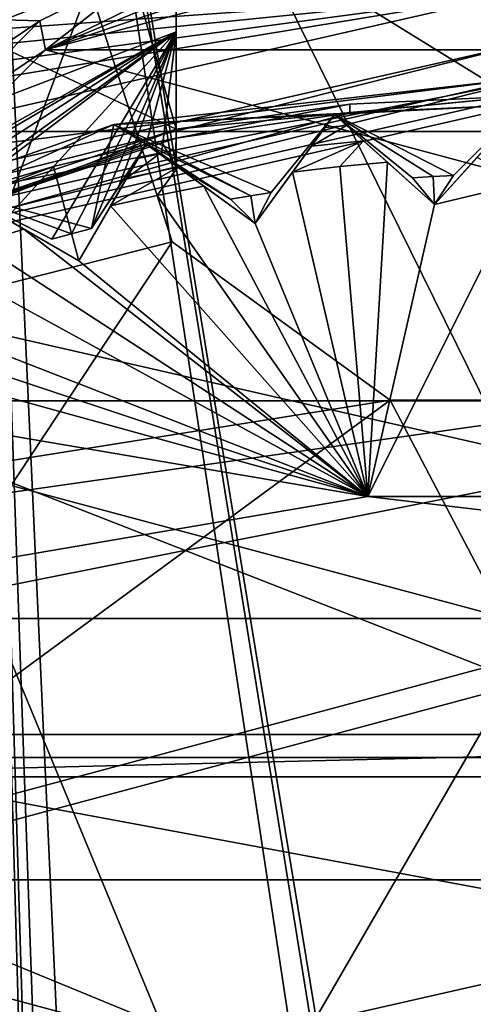
# Model space of a CAD drawing. Units: millimetres. Extents: x -58 to 58, y -88 to 58.
# Drawn here: x -3 to 0, y 5 to 11 of the extents above; entities that cross this region are included whole.
import ezdxf

# ---------------------------------------------------------------- set-up
doc = ezdxf.new("R2010")
doc.units = ezdxf.units.MM
doc.header["$LTSCALE"] = 81.481481
for name, color, linetype in [('100', 7, 'CONTINUOUS'), ('101', 7, 'CONTINUOUS'), ('104', 7, 'CONTINUOUS'), ('107', 7, 'CONTINUOUS'), ('117', 7, 'CONTINUOUS'), ('122', 7, 'CONTINUOUS'), ('138', 7, 'CONTINUOUS'), ('150', 7, 'CONTINUOUS'), ('151', 7, 'CONTINUOUS'), ('208', 7, 'CONTINUOUS'), ('210', 7, 'CONTINUOUS'), ('211', 7, 'CONTINUOUS'), ('241', 7, 'CONTINUOUS'), ('242', 7, 'CONTINUOUS'), ('243', 7, 'CONTINUOUS'), ('244', 7, 'CONTINUOUS'), ('245', 7, 'CONTINUOUS'), ('246', 7, 'CONTINUOUS'), ('247', 7, 'CONTINUOUS'), ('30', 7, 'CONTINUOUS'), ('37', 7, 'CONTINUOUS'), ('373', 7, 'CONTINUOUS'), ('375', 7, 'CONTINUOUS'), ('376', 7, 'CONTINUOUS'), ('38', 7, 'CONTINUOUS'), ('385', 7, 'CONTINUOUS'), ('39', 7, 'CONTINUOUS'), ('414', 7, 'CONTINUOUS'), ('416', 7, 'CONTINUOUS'), ('417', 7, 'CONTINUOUS'), ('46', 7, 'CONTINUOUS'), ('460', 7, 'CONTINUOUS'), ('461', 7, 'CONTINUOUS'), ('462', 7, 'CONTINUOUS'), ('479', 7, 'CONTINUOUS'), ('481', 7, 'CONTINUOUS'), ('482', 7, 'CONTINUOUS'), ('483', 7, 'CONTINUOUS'), ('484', 7, 'CONTINUOUS'), ('513', 7, 'CONTINUOUS'), ('515', 7, 'CONTINUOUS'), ('516', 7, 'CONTINUOUS'), ('517', 7, 'CONTINUOUS'), ('518', 7, 'CONTINUOUS'), ('519', 7, 'CONTINUOUS'), ('520', 7, 'CONTINUOUS'), ('61', 7, 'CONTINUOUS'), ('669', 7, 'CONTINUOUS'), ('670', 7, 'CONTINUOUS'), ('771', 7, 'CONTINUOUS'), ('775', 7, 'CONTINUOUS'), ('778', 7, 'CONTINUOUS'), ('780', 7, 'CONTINUOUS'), ('793', 7, 'CONTINUOUS'), ('893', 7, 'CONTINUOUS'), ('901', 7, 'CONTINUOUS'), ('902', 7, 'CONTINUOUS'), ('903', 7, 'CONTINUOUS'), ('904', 7, 'CONTINUOUS'), ('93', 7, 'CONTINUOUS')]:
    doc.layers.add(name, color=color, linetype=linetype)

msp = doc.modelspace()

# ---------------------------------------------------------------- linework, layer by layer
at = {"layer": '100', "color": 7, "linetype": 'CONTINUOUS'}
for points in [[(0, 11.5, 35.9), (-2.7499, 10.7632, 35.9), (0, 11.5, 35.7), (0, 11.5, 35.9)], [(0, 11.5, 35.7), (-2.7499, 10.7632, 35.9), (-0.7178, 11.453, 35.7), (0, 11.5, 35.7)], [(-0.7178, 11.453, 35.7), (-2.7499, 10.7632, 35.9), (-1.4235, 11.3126, 35.7), (-0.7178, 11.453, 35.7)], [(-1.4235, 11.3126, 35.7), (-2.7499, 10.7632, 35.9), (-2.1048, 11.0813, 35.7), (-1.4235, 11.3126, 35.7)], [(-2.1048, 11.0813, 35.7), (-2.7499, 10.7632, 35.9), (-2.7499, 10.7632, 35.7), (-2.1048, 11.0813, 35.7)], [(-2.7499, 10.7632, 35.9), (-4.7631, 8.7501, 35.9), (-2.7499, 10.7632, 35.7), (-2.7499, 10.7632, 35.9)], [(-2.7499, 10.7632, 35.7), (-4.7631, 8.7501, 35.9), (-3.3483, 10.3634, 35.7), (-2.7499, 10.7632, 35.7)]]:
    msp.add_3dface(points, dxfattribs=at)
at = {"layer": '101', "color": 7, "linetype": 'CONTINUOUS'}
for points in [[(-2.783, 10.9296, 34.9986), (-2.1298, 11.2517, 34.9986), (-2.7499, 10.7632, 35.7), (-2.783, 10.9296, 34.9986)], [(-2.1298, 11.2517, 34.9986), (-2.1048, 11.0813, 35.7), (-2.7499, 10.7632, 35.7), (-2.1298, 11.2517, 34.9986)], [(-3.3882, 10.5252, 34.9986), (-2.783, 10.9296, 34.9986), (-3.3483, 10.3634, 35.7), (-3.3882, 10.5252, 34.9986)], [(-2.783, 10.9296, 34.9986), (-2.7499, 10.7632, 35.7), (-3.3483, 10.3634, 35.7), (-2.783, 10.9296, 34.9986)]]:
    msp.add_3dface(points, dxfattribs=at)
at = {"layer": '104', "color": 7, "linetype": 'CONTINUOUS', "true_color": 0x0082ff}
for points in [[(-7.1592, 14.8659, 55.9), (0, 16.5, 55.9), (-5, 7.5, 55.9), (-7.1592, 14.8659, 55.9)], [(-5, 7.5, 55.9), (0, 16.5, 55.9), (5, 7.5, 55.9), (-5, 7.5, 55.9)]]:
    msp.add_3dface(points, dxfattribs=at)
at = {"layer": '107', "color": 7, "linetype": 'CONTINUOUS', "true_color": 0x0082ff}
for points in [[(0, 16.5, 58.5), (-7.1592, 14.8659, 58.5), (0, 10.45, 58.5), (0, 16.5, 58.5)], [(0, 10.45, 58.5), (-7.1592, 14.8659, 58.5), (-4.5341, 9.4151, 58.5), (0, 10.45, 58.5)]]:
    msp.add_3dface(points, dxfattribs=at)
at = {"layer": '117', "color": 7, "linetype": 'CONTINUOUS', "true_color": 0x0082ff}
for points in [[(-0.7886, 10.1193, 72), (-1.061, 10.0944, 72), (-0.9, 8.2, 72), (-0.7886, 10.1193, 72)], [(-0.5175, 9.8752, 72), (-0.7886, 10.1193, 72), (-0.9, 8.2, 72), (-0.5175, 9.8752, 72)], [(-0.2734, 10.1463, 72), (-0.5175, 9.8752, 72), (0, 10, 72), (-0.2734, 10.1463, 72)], [(-1.3325, 10.0622, 72), (-1.5469, 9.767, 72), (-0.9, 8.2, 72), (-1.3325, 10.0622, 72)], [(-1.061, 10.0944, 72), (-1.3325, 10.0622, 72), (-0.9, 8.2, 72), (-1.061, 10.0944, 72)], [(-1.8421, 9.9814, 72), (-2.1103, 9.9282, 72), (-0.9, 8.2, 72), (-1.8421, 9.9814, 72)], [(-1.5469, 9.767, 72), (-1.8421, 9.9814, 72), (-0.9, 8.2, 72), (-1.5469, 9.767, 72)], [(0, 10, 72), (-0.5175, 9.8752, 72), (-0.9, 8.2, 72), (0, 10, 72)], [(-2.1103, 9.9282, 72), (-2.377, 9.8677, 72), (-0.9, 8.2, 72), (-2.1103, 9.9282, 72)], [(-2.377, 9.8677, 72), (-2.5594, 9.5518, 72), (-0.9, 8.2, 72), (-2.377, 9.8677, 72)], [(-2.8753, 9.7342, 72), (-3.1365, 9.6532, 72), (-0.9, 8.2, 72), (-2.8753, 9.7342, 72)], [(-2.5594, 9.5518, 72), (-2.8753, 9.7342, 72), (-0.9, 8.2, 72), (-2.5594, 9.5518, 72)], [(-3.1365, 9.6532, 72), (-3.3954, 9.5652, 72), (-0.9, 8.2, 72), (-3.1365, 9.6532, 72)], [(-3.3954, 9.5652, 72), (-3.5438, 9.232, 72), (-0.9, 8.2, 72), (-3.3954, 9.5652, 72)], [(-4.1284, 9.2725, 72), (-4.3767, 9.1579, 72), (-0.9, 8.2, 72), (-4.1284, 9.2725, 72)], [(-3.5438, 9.232, 72), (-4.1284, 9.2725, 72), (-0.9, 8.2, 72), (-3.5438, 9.232, 72)], [(-4.3767, 9.1579, 72), (-4.4894, 8.811, 72), (-0.9, 8.2, 72), (-4.3767, 9.1579, 72)], [(-0.9, 8.2, 72), (-4.4894, 8.811, 72), (-5, 7.5, 72), (-0.9, 8.2, 72)], [(5, 7.5, 72), (-0.9, 8.2, 72), (-5, 7.5, 72), (5, 7.5, 72)], [(0.9, 8.2, 72), (-0.9, 8.2, 72), (5, 7.5, 72), (0.9, 8.2, 72)]]:
    msp.add_3dface(points, dxfattribs=at)
at = {"layer": '122', "color": 7, "linetype": 'CONTINUOUS', "true_color": 0x0082ff}
for points in [[(-5, 7.5, 55.9), (5, 7.5, 55.9), (5, 7.5, 72), (-5, 7.5, 55.9)], [(-5, 7.5, 55.9), (5, 7.5, 72), (-5, 7.5, 72), (-5, 7.5, 55.9)]]:
    msp.add_3dface(points, dxfattribs=at)
at = {"layer": '138', "color": 7, "linetype": 'CONTINUOUS', "true_color": 0x0082ff}
for points in [[(0, 10.45, 58.5), (-4.5341, 9.4151, 58.5), (0, 10.45, 64.5), (0, 10.45, 58.5)], [(0, 10.45, 64.5), (-4.5341, 9.4151, 58.5), (-1.0047, 10.4016, 64.5), (0, 10.45, 64.5)], [(-1.0047, 10.4016, 64.5), (-4.5341, 9.4151, 58.5), (-2, 10.2568, 64.5), (-1.0047, 10.4016, 64.5)], [(-2, 10.2568, 64.5), (-4.5341, 9.4151, 58.5), (-2.0864, 10.2396, 64.5), (-2, 10.2568, 64.5)], [(-2.0864, 10.2396, 64.5), (-4.5341, 9.4151, 58.5), (-2.1727, 10.2216, 64.5), (-2.0864, 10.2396, 64.5)], [(-2.1727, 10.2216, 64.5), (-4.5341, 9.4151, 58.5), (-2.7047, 10.0939, 64.5), (-2.1727, 10.2216, 64.5)], [(-2.7047, 10.0939, 64.5), (-4.5341, 9.4151, 58.5), (-3.2292, 9.9385, 64.5), (-2.7047, 10.0939, 64.5)]]:
    msp.add_3dface(points, dxfattribs=at)
at = {"layer": '150', "color": 7, "linetype": 'CONTINUOUS', "true_color": 0x0082ff}
for points in [[(-2.1727, 10.2216, 71.7), (-2.2195, 10.1406, 71.8919), (-2.0969, 10.1666, 71.8919), (-2.1727, 10.2216, 71.7)], [(-2.2195, 10.1406, 71.8919), (-2.2852, 10.0268, 71.9685), (-2.0969, 10.1666, 71.8919), (-2.2195, 10.1406, 71.8919)], [(-2.0969, 10.1666, 71.8919), (-2.2852, 10.0268, 71.9685), (-1.9906, 10.0894, 71.9685), (-2.0969, 10.1666, 71.8919)], [(-2.377, 9.8677, 72), (-2.1103, 9.9282, 72), (-1.9906, 10.0894, 71.9685), (-2.377, 9.8677, 72)], [(-2.2852, 10.0268, 71.9685), (-2.377, 9.8677, 72), (-1.9906, 10.0894, 71.9685), (-2.2852, 10.0268, 71.9685)], [(-2.1103, 9.9282, 72), (-1.8421, 9.9814, 72), (-1.9906, 10.0894, 71.9685), (-2.1103, 9.9282, 72)]]:
    msp.add_3dface(points, dxfattribs=at)
at = {"layer": '151', "color": 7, "linetype": 'CONTINUOUS', "true_color": 0x0082ff}
msp.add_3dface([(-3.1365, 9.6532, 72), (-2.8753, 9.7342, 72), (-3.0343, 9.826, 71.9685), (-3.1365, 9.6532, 72)], dxfattribs=at)
at = {"layer": '208', "color": 7, "linetype": 'CONTINUOUS', "true_color": 0x0082ff}
for points in [[(-1.0227, 10.3301, 71.8919), (-1.0923, 10.3928, 71.7), (-1.1474, 10.317, 71.8919), (-1.0227, 10.3301, 71.8919)], [(-0.9251, 10.2422, 71.9685), (-1.0227, 10.3301, 71.8919), (-1.2246, 10.2107, 71.9685), (-0.9251, 10.2422, 71.9685)], [(-1.2246, 10.2107, 71.9685), (-1.0227, 10.3301, 71.8919), (-1.1474, 10.317, 71.8919), (-1.2246, 10.2107, 71.9685)], [(-1.3325, 10.0622, 72), (-1.061, 10.0944, 72), (-0.9251, 10.2422, 71.9685), (-1.3325, 10.0622, 72)], [(-1.3325, 10.0622, 72), (-0.9251, 10.2422, 71.9685), (-1.2246, 10.2107, 71.9685), (-1.3325, 10.0622, 72)], [(-1.061, 10.0944, 72), (-0.7886, 10.1193, 72), (-0.9251, 10.2422, 71.9685), (-1.061, 10.0944, 72)]]:
    msp.add_3dface(points, dxfattribs=at)
at = {"layer": '210', "color": 7, "linetype": 'CONTINUOUS', "true_color": 0x0082ff}
for points in [[(-2.1727, 10.2216, 64.5), (-2.5594, 9.5518, 72), (-2.1727, 10.2216, 71.7), (-2.1727, 10.2216, 64.5)], [(-2.5594, 9.5518, 72), (-2.1727, 10.2216, 64.5), (-2.5594, 9.5518, 64.5), (-2.5594, 9.5518, 72)], [(-2.5594, 9.5518, 72), (-2.2195, 10.1406, 71.8919), (-2.1727, 10.2216, 71.7), (-2.5594, 9.5518, 72)], [(-2.5594, 9.5518, 72), (-2.2852, 10.0268, 71.9685), (-2.2195, 10.1406, 71.8919), (-2.5594, 9.5518, 72)], [(-2.5594, 9.5518, 72), (-2.377, 9.8677, 72), (-2.2852, 10.0268, 71.9685), (-2.5594, 9.5518, 72)]]:
    msp.add_3dface(points, dxfattribs=at)
at = {"layer": '211', "color": 7, "linetype": 'CONTINUOUS', "true_color": 0x0082ff}
for points in [[(-3.2292, 9.9385, 64.5), (-3.2292, 9.9385, 71.7), (-2.5594, 9.5518, 64.5), (-3.2292, 9.9385, 64.5)], [(-3.2292, 9.9385, 71.7), (-3.1481, 9.8917, 71.8919), (-2.5594, 9.5518, 64.5), (-3.2292, 9.9385, 71.7)], [(-3.1481, 9.8917, 71.8919), (-3.0343, 9.826, 71.9685), (-2.5594, 9.5518, 64.5), (-3.1481, 9.8917, 71.8919)], [(-3.0343, 9.826, 71.9685), (-2.8753, 9.7342, 72), (-2.5594, 9.5518, 64.5), (-3.0343, 9.826, 71.9685)], [(-2.8753, 9.7342, 72), (-2.5594, 9.5518, 72), (-2.5594, 9.5518, 64.5), (-2.8753, 9.7342, 72)]]:
    msp.add_3dface(points, dxfattribs=at)
at = {"layer": '241', "color": 7, "linetype": 'CONTINUOUS', "true_color": 0x0082ff}
for points in [[(-2.1727, 10.2216, 64.5), (-2.7047, 10.0939, 64.5), (-2.5594, 9.5518, 64.5), (-2.1727, 10.2216, 64.5)], [(-2.7047, 10.0939, 64.5), (-3.2292, 9.9385, 64.5), (-2.5594, 9.5518, 64.5), (-2.7047, 10.0939, 64.5)]]:
    msp.add_3dface(points, dxfattribs=at)
at = {"layer": '242', "color": 7, "linetype": 'CONTINUOUS', "true_color": 0x0082ff}
for points in [[(-2.1727, 10.2216, 64.5), (-2.1727, 10.2216, 71.7), (-2.0063, 10.1008, 64.5), (-2.1727, 10.2216, 64.5)], [(-2.1727, 10.2216, 71.7), (-2.0969, 10.1666, 71.8919), (-1.5469, 9.767, 64.5), (-2.1727, 10.2216, 71.7)], [(-2.0063, 10.1008, 64.5), (-2.1727, 10.2216, 71.7), (-1.5469, 9.767, 64.5), (-2.0063, 10.1008, 64.5)], [(-2.0969, 10.1666, 71.8919), (-1.9906, 10.0894, 71.9685), (-1.5469, 9.767, 64.5), (-2.0969, 10.1666, 71.8919)], [(-1.9906, 10.0894, 71.9685), (-1.8421, 9.9814, 72), (-1.5469, 9.767, 64.5), (-1.9906, 10.0894, 71.9685)], [(-1.8421, 9.9814, 72), (-1.5469, 9.767, 72), (-1.5469, 9.767, 64.5), (-1.8421, 9.9814, 72)]]:
    msp.add_3dface(points, dxfattribs=at)
at = {"layer": '243', "color": 7, "linetype": 'CONTINUOUS', "true_color": 0x0082ff}
for points in [[(-1.4557, 9.944, 64.5), (-1.5469, 9.767, 64.5), (-1.0923, 10.3928, 64.5), (-1.4557, 9.944, 64.5)], [(-2.0864, 10.2396, 64.5), (-2.1727, 10.2216, 64.5), (-2.0063, 10.1008, 64.5), (-2.0864, 10.2396, 64.5)], [(-2, 10.2568, 64.5), (-2.0864, 10.2396, 64.5), (-2.0063, 10.1008, 64.5), (-2, 10.2568, 64.5)], [(-2.0063, 10.1008, 64.5), (-1.5469, 9.767, 64.5), (-1.6884, 9.9072, 64.5), (-2.0063, 10.1008, 64.5)], [(-1.6884, 9.9072, 64.5), (-1.5469, 9.767, 64.5), (-1.5722, 9.9263, 64.5), (-1.6884, 9.9072, 64.5)], [(-1.5722, 9.9263, 64.5), (-1.5469, 9.767, 64.5), (-1.4557, 9.944, 64.5), (-1.5722, 9.9263, 64.5)]]:
    msp.add_3dface(points, dxfattribs=at)
at = {"layer": '244', "color": 7, "linetype": 'CONTINUOUS', "true_color": 0x0082ff}
for points in [[(-1.0923, 10.3928, 71.7), (-1.5469, 9.767, 72), (-1.1474, 10.317, 71.8919), (-1.0923, 10.3928, 71.7)], [(-1.5469, 9.767, 72), (-1.0923, 10.3928, 71.7), (-1.0923, 10.3928, 64.5), (-1.5469, 9.767, 72)], [(-1.5469, 9.767, 64.5), (-1.5469, 9.767, 72), (-1.0923, 10.3928, 64.5), (-1.5469, 9.767, 64.5)], [(-1.5469, 9.767, 72), (-1.2246, 10.2107, 71.9685), (-1.1474, 10.317, 71.8919), (-1.5469, 9.767, 72)], [(-1.5469, 9.767, 72), (-1.3325, 10.0622, 72), (-1.2246, 10.2107, 71.9685), (-1.5469, 9.767, 72)]]:
    msp.add_3dface(points, dxfattribs=at)
at = {"layer": '245', "color": 7, "linetype": 'CONTINUOUS', "true_color": 0x0082ff}
for points in [[(-1.0923, 10.3928, 71.7), (-1.0227, 10.3301, 71.8919), (-0.5175, 9.8752, 64.5), (-1.0923, 10.3928, 71.7)], [(-1.0923, 10.3928, 64.5), (-1.0923, 10.3928, 71.7), (-0.5175, 9.8752, 64.5), (-1.0923, 10.3928, 64.5)], [(-1.0227, 10.3301, 71.8919), (-0.9251, 10.2422, 71.9685), (-0.5175, 9.8752, 64.5), (-1.0227, 10.3301, 71.8919)], [(-0.9251, 10.2422, 71.9685), (-0.7886, 10.1193, 72), (-0.5175, 9.8752, 64.5), (-0.9251, 10.2422, 71.9685)], [(-0.7886, 10.1193, 72), (-0.5175, 9.8752, 72), (-0.5175, 9.8752, 64.5), (-0.7886, 10.1193, 72)]]:
    msp.add_3dface(points, dxfattribs=at)
at = {"layer": '246', "color": 7, "linetype": 'CONTINUOUS', "true_color": 0x0082ff}
for points in [[(-0.4083, 10.0417, 64.5), (-0.5175, 9.8752, 64.5), (0, 10.45, 64.5), (-0.4083, 10.0417, 64.5)], [(-1.0923, 10.3928, 64.5), (-0.5175, 9.8752, 64.5), (-0.6436, 10.0294, 64.5), (-1.0923, 10.3928, 64.5)], [(-0.6436, 10.0294, 64.5), (-0.5175, 9.8752, 64.5), (-0.526, 10.0362, 64.5), (-0.6436, 10.0294, 64.5)], [(-0.5175, 9.8752, 64.5), (-0.4083, 10.0417, 64.5), (-0.526, 10.0362, 64.5), (-0.5175, 9.8752, 64.5)]]:
    msp.add_3dface(points, dxfattribs=at)
at = {"layer": '247', "color": 7, "linetype": 'CONTINUOUS', "true_color": 0x0082ff}
for points in [[(-0.5175, 9.8752, 72), (-0.0626, 10.3804, 71.8919), (0, 10.45, 71.7), (-0.5175, 9.8752, 72)], [(-0.5175, 9.8752, 72), (0, 10.45, 71.7), (0, 10.45, 64.5), (-0.5175, 9.8752, 72)], [(-0.5175, 9.8752, 64.5), (-0.5175, 9.8752, 72), (0, 10.45, 64.5), (-0.5175, 9.8752, 64.5)], [(-0.5175, 9.8752, 72), (-0.1506, 10.2828, 71.9685), (-0.0626, 10.3804, 71.8919), (-0.5175, 9.8752, 72)], [(-0.5175, 9.8752, 72), (-0.2734, 10.1463, 72), (-0.1506, 10.2828, 71.9685), (-0.5175, 9.8752, 72)]]:
    msp.add_3dface(points, dxfattribs=at)
at = {"layer": '30', "color": 7, "linetype": 'CONTINUOUS', "true_color": 0x0082ff}
for points in [[(-2, 12.7187, 65), (-2.6518, 12.6245, 65), (-2, 10.3078, 65), (-2, 12.7187, 65)], [(-2.6518, 12.6245, 65), (-5.1904, 11.8097, 65), (-2, 10.3078, 65), (-2.6518, 12.6245, 65)], [(-2, 10.3078, 65), (-5.1904, 11.8097, 65), (-5.5503, 8.9131, 65), (-2, 10.3078, 65)]]:
    msp.add_3dface(points, dxfattribs=at)
at = {"layer": '37', "color": 7, "linetype": 'CONTINUOUS', "true_color": 0x0082ff}
for points in [[(-7.9617, 16.5328, 59), (0, 18.35, 59), (-4.6673, 9.7394, 59), (-7.9617, 16.5328, 59)], [(0, 18.35, 59), (-0.0018, 10.7998, 59), (-4.6673, 9.7394, 59), (0, 18.35, 59)]]:
    msp.add_3dface(points, dxfattribs=at)
at = {"layer": '373', "color": 7, "linetype": 'CONTINUOUS', "true_color": 0x0082ff}
for points in [[(0, 10, 72), (-0.9, 8.2, 72), (0, 10, 72.3), (0, 10, 72)], [(0, 10, 72.3), (-0.9, 8.2, 72), (-0.9, 8.2, 72.3), (0, 10, 72.3)]]:
    msp.add_3dface(points, dxfattribs=at)
at = {"layer": '375', "color": 7, "linetype": 'CONTINUOUS', "true_color": 0x0082ff}
for points in [[(-0.9, 8.2, 72), (0.9, 8.2, 72), (-0.9, 8.2, 72.3), (-0.9, 8.2, 72)], [(-0.9, 8.2, 72.3), (0.9, 8.2, 72), (0.9, 8.2, 72.3), (-0.9, 8.2, 72.3)]]:
    msp.add_3dface(points, dxfattribs=at)
at = {"layer": '376', "color": 7, "linetype": 'CONTINUOUS', "true_color": 0x0082ff}
msp.add_3dface([(0, 10, 72.3), (-0.9, 8.2, 72.3), (0.9, 8.2, 72.3), (0, 10, 72.3)], dxfattribs=at)
at = {"layer": '38', "color": 7, "linetype": 'CONTINUOUS', "true_color": 0x0082ff}
for points in [[(-4.6673, 9.7394, 59), (-0.0018, 10.7998, 59), (-4.0518, 9.7819, 59.0879), (-4.6673, 9.7394, 59)], [(-0.0018, 10.7998, 59), (0, 10.5879, 59.0879), (-4.0518, 9.7819, 59.0879), (-0.0018, 10.7998, 59)], [(0, 10.5879, 59.0879), (0, 10.5, 59.3), (-4.5558, 9.4602, 59.3), (0, 10.5879, 59.0879)], [(-4.0518, 9.7819, 59.0879), (0, 10.5879, 59.0879), (-4.5558, 9.4602, 59.3), (-4.0518, 9.7819, 59.0879)]]:
    msp.add_3dface(points, dxfattribs=at)
at = {"layer": '385', "color": 7, "linetype": 'CONTINUOUS'}
for points in [[(5, 6.5909, 68.3581), (5, 6.8339, 64.4842), (-5, 6.5909, 68.3581), (5, 6.5909, 68.3581)], [(5, 6.8339, 64.4842), (5, 4.9757, 61.0764), (-5, 6.8339, 64.4842), (5, 6.8339, 64.4842)], [(5, 6.8339, 64.4842), (-5, 6.8339, 64.4842), (-5, 6.5909, 68.3581), (5, 6.8339, 64.4842)], [(5, 4.9757, 61.0764), (-5, 4.9757, 61.0764), (-5, 6.8339, 64.4842), (5, 4.9757, 61.0764)], [(5, 4.3213, 71.5069), (5, 6.5909, 68.3581), (-5, 4.3213, 71.5069), (5, 4.3213, 71.5069)], [(5, 6.5909, 68.3581), (-5, 6.5909, 68.3581), (-5, 4.3213, 71.5069), (5, 6.5909, 68.3581)]]:
    msp.add_3dface(points, dxfattribs=at)
at = {"layer": '39', "color": 7, "linetype": 'CONTINUOUS', "true_color": 0x0082ff}
for points in [[(-4.5558, 9.4602, 59.3), (0, 10.5, 59.3), (-2, 10.3078, 64.5), (-4.5558, 9.4602, 59.3)], [(-2, 10.3078, 64.5), (0, 10.5, 59.3), (-1.0048, 10.4518, 64.5), (-2, 10.3078, 64.5)], [(0, 10.5, 59.3), (0, 10.5, 64.5), (-1.0048, 10.4518, 64.5), (0, 10.5, 59.3)], [(-2, 10.3078, 65), (-5.5503, 8.9131, 65), (-2, 10.3078, 64.5), (-2, 10.3078, 65)], [(-5.5503, 8.9131, 65), (-4.5558, 9.4602, 59.3), (-2, 10.3078, 64.5), (-5.5503, 8.9131, 65)]]:
    msp.add_3dface(points, dxfattribs=at)
at = {"layer": '414', "color": 7, "linetype": 'CONTINUOUS', "true_color": 0xaaaaaa}
for points in [[(-2, 12.7187, 67.5), (-5.7423, 9.4408, 67.5), (-6.3772, 11.1847, 67.5), (-2, 12.7187, 67.5)], [(-2, 10.8675, 67.5), (-5.7423, 9.4408, 67.5), (-2, 12.7187, 67.5), (-2, 10.8675, 67.5)]]:
    msp.add_3dface(points, dxfattribs=at)
at = {"layer": '416', "color": 7, "linetype": 'CONTINUOUS', "true_color": 0xaaaaaa}
for points in [[(-2, 12.7187, 65), (-2, 10.3078, 65), (-2, 10.1095, 68.2446), (-2, 12.7187, 65)], [(-2, 12.7187, 65), (-2, 10.8675, 67.5), (-2, 12.7187, 67.5), (-2, 12.7187, 65)], [(-2, 10.8675, 67.5), (-2, 12.7187, 65), (-2, 10.1095, 68.2446), (-2, 10.8675, 67.5)], [(-2, 10.3078, 65), (-2, 10.3078, 64.5), (-2, 10.1095, 68.2446), (-2, 10.3078, 65)], [(-2, 10.3078, 64.5), (-2, 10.2568, 64.5), (-2, 10.1095, 68.2446), (-2, 10.3078, 64.5)], [(-2, 10.2568, 64.5), (-2.0063, 10.1008, 64.5), (-2, 10.1095, 68.2446), (-2, 10.2568, 64.5)]]:
    msp.add_3dface(points, dxfattribs=at)
at = {"layer": '417', "color": 7, "linetype": 'CONTINUOUS', "true_color": 0xaaaaaa}
for points in [[(-2.1727, 10.2216, 68.1), (-2.0858, 10.1652, 68.173), (-1.6884, 9.9072, 71.5), (-2.1727, 10.2216, 68.1)], [(-2.1727, 10.2216, 71.5), (-2.1727, 10.2216, 68.1), (-1.6884, 9.9072, 71.5), (-2.1727, 10.2216, 71.5)], [(-2.0858, 10.1652, 68.173), (-2, 10.1095, 68.2446), (-1.6884, 9.9072, 71.5), (-2.0858, 10.1652, 68.173)], [(-2, 10.1095, 68.2446), (-2.0063, 10.1008, 64.5), (-1.6884, 9.9072, 71.5), (-2, 10.1095, 68.2446)], [(-2.0063, 10.1008, 64.5), (-1.6884, 9.9072, 64.5), (-1.6884, 9.9072, 71.5), (-2.0063, 10.1008, 64.5)]]:
    msp.add_3dface(points, dxfattribs=at)
at = {"layer": '46', "color": 7, "linetype": 'CONTINUOUS', "true_color": 0x0082ff}
for points in [[(-3.3882, 10.5252, 34.9986), (-14.4934, 11.2545, 34.9986), (-2.783, 10.9296, 34.9986), (-3.3882, 10.5252, 34.9986)], [(-2.783, 10.9296, 34.9986), (-14.4934, 11.2545, 34.9986), (-2.1298, 11.2517, 34.9986), (-2.783, 10.9296, 34.9986)], [(-19.7441, 0.4834, 34.9986), (-17.0124, 6.8776, 34.9986), (-2.1298, 0.9675, 34.9986), (-19.7441, 0.4834, 34.9986)], [(-2.1298, 0.9675, 34.9986), (-17.0124, 6.8776, 34.9986), (-2.783, 1.2896, 34.9986), (-2.1298, 0.9675, 34.9986)], [(-2.783, 1.2896, 34.9986), (-17.0124, 6.8776, 34.9986), (-3.3882, 1.694, 34.9986), (-2.783, 1.2896, 34.9986)]]:
    msp.add_3dface(points, dxfattribs=at)
at = {"layer": '460', "color": 7, "linetype": 'CONTINUOUS', "true_color": 0xaaaaaa}
for points in [[(-0.6436, 10.0294, 64.5), (-0.526, 10.0362, 64.5), (-0.6436, 10.0294, 71.5), (-0.6436, 10.0294, 64.5)], [(-0.6436, 10.0294, 71.5), (-0.526, 10.0362, 64.5), (-0.526, 10.0362, 71.5), (-0.6436, 10.0294, 71.5)], [(-0.526, 10.0362, 64.5), (-0.4083, 10.0417, 64.5), (-0.526, 10.0362, 71.5), (-0.526, 10.0362, 64.5)], [(-0.526, 10.0362, 71.5), (-0.4083, 10.0417, 64.5), (-0.4083, 10.0417, 71.5), (-0.526, 10.0362, 71.5)]]:
    msp.add_3dface(points, dxfattribs=at)
at = {"layer": '461', "color": 7, "linetype": 'CONTINUOUS', "true_color": 0xaaaaaa}
for points in [[(-1.6884, 9.9072, 64.5), (-1.5722, 9.9263, 64.5), (-1.6884, 9.9072, 71.5), (-1.6884, 9.9072, 64.5)], [(-1.6884, 9.9072, 71.5), (-1.5722, 9.9263, 64.5), (-1.5722, 9.9263, 71.5), (-1.6884, 9.9072, 71.5)], [(-1.5722, 9.9263, 64.5), (-1.4557, 9.944, 64.5), (-1.5722, 9.9263, 71.5), (-1.5722, 9.9263, 64.5)], [(-1.5722, 9.9263, 71.5), (-1.4557, 9.944, 64.5), (-1.4557, 9.944, 71.5), (-1.5722, 9.9263, 71.5)]]:
    msp.add_3dface(points, dxfattribs=at)
at = {"layer": '462', "color": 7, "linetype": 'CONTINUOUS', "true_color": 0xaaaaaa}
for points in [[(-2.4872, 9.7374, 71.5), (-2.6011, 9.7076, 71.5), (-2.4872, 9.7374, 68.5), (-2.4872, 9.7374, 71.5)], [(-2.4872, 9.7374, 68.5), (-2.6011, 9.7076, 71.5), (-2.6011, 9.7076, 68.5), (-2.4872, 9.7374, 68.5)], [(-2.7147, 9.6764, 71.5), (-2.7147, 9.6764, 68.5), (-2.6011, 9.7076, 68.5), (-2.7147, 9.6764, 71.5)], [(-2.6011, 9.7076, 71.5), (-2.7147, 9.6764, 71.5), (-2.6011, 9.7076, 68.5), (-2.6011, 9.7076, 71.5)]]:
    msp.add_3dface(points, dxfattribs=at)
at = {"layer": '479', "color": 7, "linetype": 'CONTINUOUS', "true_color": 0xaaaaaa}
for points in [[(-5.7423, 9.4408, 67.5), (-2, 10.8675, 67.5), (-5.225, 9.05, 68.1), (-5.7423, 9.4408, 67.5)], [(-5.225, 9.05, 68.1), (-2, 10.8675, 67.5), (-4.9414, 8.974, 68.3055), (-5.225, 9.05, 68.1)], [(-4.9414, 8.974, 68.3055), (-2, 10.8675, 67.5), (-4.2504, 9.5466, 68.1), (-4.9414, 8.974, 68.3055)], [(-4.2504, 9.5466, 68.1), (-2, 10.8675, 67.5), (-3.9763, 9.4413, 68.3055), (-4.2504, 9.5466, 68.1)], [(-3.9763, 9.4413, 68.3055), (-2, 10.8675, 67.5), (-3.2292, 9.9385, 68.1), (-3.9763, 9.4413, 68.3055)], [(-3.2292, 9.9385, 68.1), (-2, 10.8675, 67.5), (-2.9676, 9.8053, 68.3055), (-3.2292, 9.9385, 68.1)], [(-2, 10.8675, 67.5), (-2.7147, 9.6764, 68.5), (-2.9676, 9.8053, 68.3055), (-2, 10.8675, 67.5)], [(-2.7147, 9.6764, 68.5), (-2, 10.8675, 67.5), (-2.6011, 9.7076, 68.5), (-2.7147, 9.6764, 68.5)], [(-2, 10.8675, 67.5), (-2.4872, 9.7374, 68.5), (-2.6011, 9.7076, 68.5), (-2, 10.8675, 67.5)], [(-2.4872, 9.7374, 68.5), (-2, 10.8675, 67.5), (-2.3325, 9.9755, 68.3055), (-2.4872, 9.7374, 68.5)], [(-2, 10.8675, 67.5), (-2.1727, 10.2216, 68.1), (-2.3325, 9.9755, 68.3055), (-2, 10.8675, 67.5)], [(-2, 10.8675, 67.5), (-2.0858, 10.1652, 68.173), (-2.1727, 10.2216, 68.1), (-2, 10.8675, 67.5)], [(-2, 10.8675, 67.5), (-2, 10.1095, 68.2446), (-2.0858, 10.1652, 68.173), (-2, 10.8675, 67.5)]]:
    msp.add_3dface(points, dxfattribs=at)
at = {"layer": '481', "color": 7, "linetype": 'CONTINUOUS', "true_color": 0xaaaaaa}
for points in [[(0, 10.6, 71.5), (-2.3588, 10.3342, 71.5), (0, 10.45, 71.5), (0, 10.6, 71.5)], [(0, 10.45, 71.5), (-2.3588, 10.3342, 71.5), (-1.0923, 10.3928, 71.5), (0, 10.45, 71.5)], [(-0.4083, 10.0417, 71.5), (0, 10.45, 71.5), (-1.0923, 10.3928, 71.5), (-0.4083, 10.0417, 71.5)], [(-2.3588, 10.3342, 71.5), (-1.4557, 9.944, 71.5), (-1.0923, 10.3928, 71.5), (-2.3588, 10.3342, 71.5)], [(-0.6436, 10.0294, 71.5), (-0.526, 10.0362, 71.5), (-1.0923, 10.3928, 71.5), (-0.6436, 10.0294, 71.5)], [(-0.526, 10.0362, 71.5), (-0.4083, 10.0417, 71.5), (-1.0923, 10.3928, 71.5), (-0.526, 10.0362, 71.5)], [(-2.3588, 10.3342, 71.5), (-4.5991, 9.5503, 71.5), (-3.2292, 9.9385, 71.5), (-2.3588, 10.3342, 71.5)], [(-2.4872, 9.7374, 71.5), (-2.3588, 10.3342, 71.5), (-3.2292, 9.9385, 71.5), (-2.4872, 9.7374, 71.5)], [(-2.4872, 9.7374, 71.5), (-2.1727, 10.2216, 71.5), (-2.3588, 10.3342, 71.5), (-2.4872, 9.7374, 71.5)], [(-2.1727, 10.2216, 71.5), (-1.5722, 9.9263, 71.5), (-2.3588, 10.3342, 71.5), (-2.1727, 10.2216, 71.5)], [(-1.5722, 9.9263, 71.5), (-1.4557, 9.944, 71.5), (-2.3588, 10.3342, 71.5), (-1.5722, 9.9263, 71.5)], [(-2.1727, 10.2216, 71.5), (-1.6884, 9.9072, 71.5), (-1.5722, 9.9263, 71.5), (-2.1727, 10.2216, 71.5)], [(-2.7147, 9.6764, 71.5), (-2.6011, 9.7076, 71.5), (-3.2292, 9.9385, 71.5), (-2.7147, 9.6764, 71.5)], [(-2.6011, 9.7076, 71.5), (-2.4872, 9.7374, 71.5), (-3.2292, 9.9385, 71.5), (-2.6011, 9.7076, 71.5)]]:
    msp.add_3dface(points, dxfattribs=at)
at = {"layer": '482', "color": 7, "linetype": 'CONTINUOUS', "true_color": 0xaaaaaa}
for points in [[(-2.3588, 10.3342, 71.5), (0, 10.6, 71.5), (-4.5992, 9.5502, 72.8), (-2.3588, 10.3342, 71.5)], [(0, 10.6, 71.5), (0, 10.6, 72.8), (-4.5992, 9.5502, 72.8), (0, 10.6, 71.5)], [(-4.5991, 9.5503, 71.5), (-2.3588, 10.3342, 71.5), (-4.5992, 9.5502, 72.8), (-4.5991, 9.5503, 71.5)]]:
    msp.add_3dface(points, dxfattribs=at)
at = {"layer": '483', "color": 7, "linetype": 'CONTINUOUS', "true_color": 0xaaaaaa}
for points in [[(0, 10.6, 72.8), (0, 11.1, 73.3), (-4.8161, 10.0007, 73.3), (0, 10.6, 72.8)], [(-4.5992, 9.5502, 72.8), (0, 10.6, 72.8), (-4.8161, 10.0007, 73.3), (-4.5992, 9.5502, 72.8)]]:
    msp.add_3dface(points, dxfattribs=at)
at = {"layer": '484', "color": 7, "linetype": 'CONTINUOUS', "true_color": 0xaaaaaa}
for points in [[(-4.8161, 10.0007, 73.3), (0, 11.1, 73.3), (-6.3708, 10.051, 73.3), (-4.8161, 10.0007, 73.3)], [(-6.3708, 10.051, 73.3), (0, 11.1, 73.3), (-5.95, 10.3057, 73.3), (-6.3708, 10.051, 73.3)], [(-5.95, 10.3057, 73.3), (0, 11.1, 73.3), (-5.5191, 10.5428, 73.3), (-5.95, 10.3057, 73.3)], [(0, 11.1, 73.3), (-3.1016, 11.1008, 73.3), (-5.7046, 10.8971, 73.3), (0, 11.1, 73.3)], [(0, 11.1, 73.3), (-5.7046, 10.8971, 73.3), (-5.5047, 10.8888, 73.3), (0, 11.1, 73.3)], [(-5.5191, 10.5428, 73.3), (0, 11.1, 73.3), (-5.412, 10.7117, 73.3), (-5.5191, 10.5428, 73.3)], [(-5.412, 10.7117, 73.3), (0, 11.1, 73.3), (-5.5047, 10.8888, 73.3), (-5.412, 10.7117, 73.3)]]:
    msp.add_3dface(points, dxfattribs=at)
at = {"layer": '513', "color": 7, "linetype": 'CONTINUOUS', "true_color": 0xaaaaaa}
msp.add_3dface([(0, 12.075, 71.5), (-5.5864, 11.5999, 71.5), (-5.2391, 10.8792, 71.5), (0, 12.075, 71.5)], dxfattribs=at)
at = {"layer": '515', "color": 7, "linetype": 'CONTINUOUS', "true_color": 0xaaaaaa}
for points in [[(0, 12.075, 71.5), (-5.2391, 10.8792, 71.5), (0, 12.075, 72.3), (0, 12.075, 71.5)], [(0, 12.075, 72.3), (-5.2391, 10.8792, 71.5), (-5.2391, 10.8792, 72.3), (0, 12.075, 72.3)]]:
    msp.add_3dface(points, dxfattribs=at)
at = {"layer": '516', "color": 7, "linetype": 'CONTINUOUS', "true_color": 0xaaaaaa}
for points in [[(-5.5863, 11.5999, 72.3), (0, 12.875, 72.3), (-5.2391, 10.8792, 72.3), (-5.5863, 11.5999, 72.3)], [(0, 12.875, 72.3), (0, 12.075, 72.3), (-5.2391, 10.8792, 72.3), (0, 12.875, 72.3)]]:
    msp.add_3dface(points, dxfattribs=at)
at = {"layer": '517', "color": 7, "linetype": 'CONTINUOUS', "true_color": 0xaaaaaa}
for points in [[(-1.0048, 10.4518, 64.5), (0, 10.5, 64.5), (-1.0047, 10.4016, 64.5), (-1.0048, 10.4518, 64.5)], [(0, 10.5, 64.5), (0, 10.45, 64.5), (-1.0047, 10.4016, 64.5), (0, 10.5, 64.5)], [(-2, 10.3078, 64.5), (-1.0048, 10.4518, 64.5), (-2, 10.2568, 64.5), (-2, 10.3078, 64.5)], [(-1.0048, 10.4518, 64.5), (-1.0047, 10.4016, 64.5), (-2, 10.2568, 64.5), (-1.0048, 10.4518, 64.5)]]:
    msp.add_3dface(points, dxfattribs=at)
at = {"layer": '518', "color": 7, "linetype": 'CONTINUOUS', "true_color": 0xaaaaaa}
for points in [[(-1.4557, 9.944, 64.5), (-1.0923, 10.3928, 64.5), (-1.0923, 10.3928, 71.5), (-1.4557, 9.944, 64.5)], [(-1.4557, 9.944, 71.5), (-1.4557, 9.944, 64.5), (-1.0923, 10.3928, 71.5), (-1.4557, 9.944, 71.5)]]:
    msp.add_3dface(points, dxfattribs=at)
at = {"layer": '519', "color": 7, "linetype": 'CONTINUOUS', "true_color": 0xaaaaaa}
for points in [[(-1.0923, 10.3928, 64.5), (-0.6436, 10.0294, 64.5), (-0.6436, 10.0294, 71.5), (-1.0923, 10.3928, 64.5)], [(-1.0923, 10.3928, 64.5), (-0.6436, 10.0294, 71.5), (-1.0923, 10.3928, 71.5), (-1.0923, 10.3928, 64.5)]]:
    msp.add_3dface(points, dxfattribs=at)
at = {"layer": '520', "color": 7, "linetype": 'CONTINUOUS', "true_color": 0xaaaaaa}
for points in [[(-0.4083, 10.0417, 64.5), (0, 10.45, 64.5), (0, 10.45, 71.5), (-0.4083, 10.0417, 64.5)], [(-0.4083, 10.0417, 71.5), (-0.4083, 10.0417, 64.5), (0, 10.45, 71.5), (-0.4083, 10.0417, 71.5)]]:
    msp.add_3dface(points, dxfattribs=at)
at = {"layer": '61', "color": 7, "linetype": 'CONTINUOUS'}
for points in [[(-2.25, -17.9092, 37.6), (-3.2626, 17.7527, 37.6), (-8.507, -15.9196, 37.6), (-2.25, -17.9092, 37.6)], [(3.2626, 17.7527, 37.6), (-3.2626, 17.7527, 37.6), (2.25, -15.75, 37.6), (3.2626, 17.7527, 37.6)], [(2.25, -15.75, 37.6), (-3.2626, 17.7527, 37.6), (2.1035, -15.3965, 37.6), (2.25, -15.75, 37.6)], [(2.1035, -15.3965, 37.6), (-3.2626, 17.7527, 37.6), (1.75, -15.25, 37.6), (2.1035, -15.3965, 37.6)], [(1.75, -15.25, 37.6), (-3.2626, 17.7527, 37.6), (-1.75, -15.25, 37.6), (1.75, -15.25, 37.6)], [(-1.75, -15.25, 37.6), (-3.2626, 17.7527, 37.6), (-2.1035, -15.3965, 37.6), (-1.75, -15.25, 37.6)], [(-2.1035, -15.3965, 37.6), (-3.2626, 17.7527, 37.6), (-2.25, -15.75, 37.6), (-2.1035, -15.3965, 37.6)], [(-2.25, -15.75, 37.6), (-3.2626, 17.7527, 37.6), (-2.25, -17.9092, 37.6), (-2.25, -15.75, 37.6)]]:
    msp.add_3dface(points, dxfattribs=at)
at = {"layer": '669', "color": 7, "linetype": 'CONTINUOUS', "true_color": 0xaaaaaa}
for points in [[(-2.1727, 10.2216, 71.5), (-2.4872, 9.7374, 71.5), (-2.4872, 9.7374, 68.5), (-2.1727, 10.2216, 71.5)], [(-2.1727, 10.2216, 71.5), (-2.4872, 9.7374, 68.5), (-2.3325, 9.9755, 68.3055), (-2.1727, 10.2216, 71.5)], [(-2.1727, 10.2216, 68.1), (-2.1727, 10.2216, 71.5), (-2.3325, 9.9755, 68.3055), (-2.1727, 10.2216, 68.1)]]:
    msp.add_3dface(points, dxfattribs=at)
at = {"layer": '670', "color": 7, "linetype": 'CONTINUOUS', "true_color": 0xaaaaaa}
for points in [[(-2.7147, 9.6764, 71.5), (-3.2292, 9.9385, 68.1), (-2.9676, 9.8053, 68.3055), (-2.7147, 9.6764, 71.5)], [(-3.2292, 9.9385, 68.1), (-2.7147, 9.6764, 71.5), (-3.2292, 9.9385, 71.5), (-3.2292, 9.9385, 68.1)], [(-2.7147, 9.6764, 68.5), (-2.7147, 9.6764, 71.5), (-2.9676, 9.8053, 68.3055), (-2.7147, 9.6764, 68.5)]]:
    msp.add_3dface(points, dxfattribs=at)
at = {"layer": '771', "color": 7, "linetype": 'CONTINUOUS', "true_color": 0xaaaaaa}
for points in [[(-4.3748, 6.1074, 93), (-3.0624, 14.6449, 93), (-2.5, 11.13, 93), (-4.3748, 6.1074, 93)], [(-2.023, 9.6614, 93), (-4.3748, 6.1074, 93), (-2.5, 11.13, 93), (-2.023, 9.6614, 93)], [(-0.7727, 8.7528, 93), (-4.3748, 6.1074, 93), (-2.023, 9.6614, 93), (-0.7727, 8.7528, 93)], [(0, 7.28, 93), (-4.3748, 6.1074, 93), (-0.7727, 8.7528, 93), (0, 7.28, 93)], [(0.7727, 8.7528, 93), (0, 7.28, 93), (-0.7727, 8.7528, 93), (0.7727, 8.7528, 93)]]:
    msp.add_3dface(points, dxfattribs=at)
at = {"layer": '775', "color": 7, "linetype": 'CONTINUOUS', "true_color": 0xaaaaaa}
for points in [[(-9.4446, 11.9756, 97.7), (-13.6497, 6.7024, 97.7), (-2.5, 11.13, 97.7), (-9.4446, 11.9756, 97.7)], [(-2.5, 11.13, 97.7), (-13.6497, 6.7024, 97.7), (-2.023, 9.6614, 97.7), (-2.5, 11.13, 97.7)], [(-2.023, 9.6614, 97.7), (-13.6497, 6.7024, 97.7), (-0.7727, 8.7528, 97.7), (-2.023, 9.6614, 97.7)], [(-13.6497, 6.7024, 97.7), (13.6497, 6.7024, 97.7), (0.7727, 8.7528, 97.7), (-13.6497, 6.7024, 97.7)], [(-0.7727, 8.7528, 97.7), (-13.6497, 6.7024, 97.7), (0.7727, 8.7528, 97.7), (-0.7727, 8.7528, 97.7)], [(-13.6497, 6.7024, 97.7), (-15.15, 0.13, 97.7), (13.6497, 6.7024, 97.7), (-13.6497, 6.7024, 97.7)], [(13.6497, 6.7024, 97.7), (-15.15, 0.13, 97.7), (-1.5165, 3.0393, 97.7), (13.6497, 6.7024, 97.7)], [(-0.0012, 3.2796, 97.7), (13.6497, 6.7024, 97.7), (-1.5165, 3.0393, 97.7), (-0.0012, 3.2796, 97.7)]]:
    msp.add_3dface(points, dxfattribs=at)
at = {"layer": '778', "color": 7, "linetype": 'CONTINUOUS', "true_color": 0xaaaaaa}
for points in [[(0, 7.28, 78), (-1.3883, 4.88, 78), (-4.3747, 6.1075, 78), (0, 7.28, 78)], [(-1.3883, 4.88, 78), (0, 7.28, 78), (0, 5.03, 78), (-1.3883, 4.88, 78)], [(-1.3883, 4.88, 78), (-5, 4.88, 78), (-4.3747, 6.1075, 78), (-1.3883, 4.88, 78)]]:
    msp.add_3dface(points, dxfattribs=at)
at = {"layer": '780', "color": 7, "linetype": 'CONTINUOUS', "true_color": 0xaaaaaa}
for points in [[(-4.3748, 6.1074, 93), (0, 7.28, 93), (-4.3747, 6.1075, 78), (-4.3748, 6.1074, 93)], [(0, 7.28, 93), (0, 7.28, 78), (-4.3747, 6.1075, 78), (0, 7.28, 93)]]:
    msp.add_3dface(points, dxfattribs=at)
at = {"layer": '793', "color": 7, "linetype": 'CONTINUOUS', "true_color": 0xaaaaaa}
for points in [[(-2.023, 9.6614, 93), (-2.5, 11.13, 93), (-2.023, 9.6614, 97.7), (-2.023, 9.6614, 93)], [(-2.5, 11.13, 93), (-2.5, 11.13, 97.7), (-2.023, 9.6614, 97.7), (-2.5, 11.13, 93)], [(-0.7727, 8.7528, 93), (-2.023, 9.6614, 93), (-0.7727, 8.7528, 97.7), (-0.7727, 8.7528, 93)], [(-2.023, 9.6614, 93), (-2.023, 9.6614, 97.7), (-0.7727, 8.7528, 97.7), (-2.023, 9.6614, 93)], [(0.7727, 8.7528, 93), (-0.7727, 8.7528, 93), (0.7727, 8.7528, 97.7), (0.7727, 8.7528, 93)], [(-0.7727, 8.7528, 93), (-0.7727, 8.7528, 97.7), (0.7727, 8.7528, 97.7), (-0.7727, 8.7528, 93)]]:
    msp.add_3dface(points, dxfattribs=at)
at = {"layer": '893', "color": 7, "linetype": 'CONTINUOUS', "true_color": 0xaaaaaa}
msp.add_3dface([(-7.481, 9.5126, 98), (-3.2144, 14.2177, 98), (-2.6713, 11.8287, 98), (-7.481, 9.5126, 98)], dxfattribs=at)
at = {"layer": '901', "color": 7, "linetype": 'CONTINUOUS', "true_color": 0xaaaaaa}
for points in [[(-3.1185, 7.6587, 107.5649), (0, 8.279, 107.5649), (-3.4638, 15.3058, 103.9704), (-3.1185, 7.6587, 107.5649)], [(-3.4638, 15.3058, 103.9704), (0, 8.279, 107.5649), (3.4638, 15.3058, 103.9704), (-3.4638, 15.3058, 103.9704)], [(0, 8.279, 107.5649), (-3.1185, 7.6587, 107.5649), (0, 0.13, 108.8), (0, 8.279, 107.5649)], [(-3.1185, 7.6587, 107.5649), (-5.7622, 5.8922, 107.5649), (0, 0.13, 108.8), (-3.1185, 7.6587, 107.5649)], [(-5.7622, 5.8922, 107.5649), (-7.5287, 3.2485, 107.5649), (0, 0.13, 108.8), (-5.7622, 5.8922, 107.5649)]]:
    msp.add_3dface(points, dxfattribs=at)
at = {"layer": '902', "color": 7, "linetype": 'CONTINUOUS', "true_color": 0xaaaaaa}
for points in [[(0, 7.1297, 101), (0, 0.13, 104), (-3.5001, 6.1921, 101), (0, 7.1297, 101)], [(-3.5001, 6.1921, 101), (0, 0.13, 104), (-6.0619, 3.6298, 101), (-3.5001, 6.1921, 101)]]:
    msp.add_3dface(points, dxfattribs=at)
at = {"layer": '903', "color": 7, "linetype": 'CONTINUOUS', "true_color": 0xaaaaaa}
for points in [[(-2.8938, 12.8036, 101), (8.1044, 10.2945, 101), (-8.1044, 10.2945, 101), (-2.8938, 12.8036, 101)], [(2.8938, 12.8036, 101), (8.1044, 10.2945, 101), (-2.8938, 12.8036, 101), (2.8938, 12.8036, 101)], [(0, 7.1297, 101), (-3.5001, 6.1921, 101), (-8.1044, 10.2945, 101), (0, 7.1297, 101)], [(8.1044, 10.2945, 101), (11.7125, 5.7699, 101), (-8.1044, 10.2945, 101), (8.1044, 10.2945, 101)], [(11.7125, 5.7699, 101), (0, 7.1297, 101), (-8.1044, 10.2945, 101), (11.7125, 5.7699, 101)]]:
    msp.add_3dface(points, dxfattribs=at)
at = {"layer": '904', "color": 7, "linetype": 'CONTINUOUS', "true_color": 0xaaaaaa}
for points in [[(-2.6713, 11.8287, 98), (-2.8938, 12.8036, 101), (-8.1044, 10.2945, 101), (-2.6713, 11.8287, 98)], [(-7.481, 9.5126, 98), (-2.6713, 11.8287, 98), (-8.1044, 10.2945, 101), (-7.481, 9.5126, 98)]]:
    msp.add_3dface(points, dxfattribs=at)
at = {"layer": '93', "color": 7, "linetype": 'CONTINUOUS'}
for points in [[(0, 11.5, 35.9), (2.7499, 10.7632, 35.9), (-2.7499, 10.7632, 35.9), (0, 11.5, 35.9)], [(-2.7499, 10.7632, 35.9), (4.7631, 8.7501, 35.9), (-4.7631, 8.7501, 35.9), (-2.7499, 10.7632, 35.9)], [(2.7499, 10.7632, 35.9), (4.7631, 8.7501, 35.9), (-2.7499, 10.7632, 35.9), (2.7499, 10.7632, 35.9)], [(5.5, 6, 35.9), (-5.5, 6, 35.9), (-4.7631, 8.7501, 35.9), (5.5, 6, 35.9)], [(4.7631, 8.7501, 35.9), (5.5, 6, 35.9), (-4.7631, 8.7501, 35.9), (4.7631, 8.7501, 35.9)], [(-4.7631, 3.2499, 35.9), (-5.5, 6, 35.9), (4.7631, 3.2499, 35.9), (-4.7631, 3.2499, 35.9)], [(4.7631, 3.2499, 35.9), (-5.5, 6, 35.9), (5.5, 6, 35.9), (4.7631, 3.2499, 35.9)]]:
    msp.add_3dface(points, dxfattribs=at)

doc.saveas('drawing.dxf')
